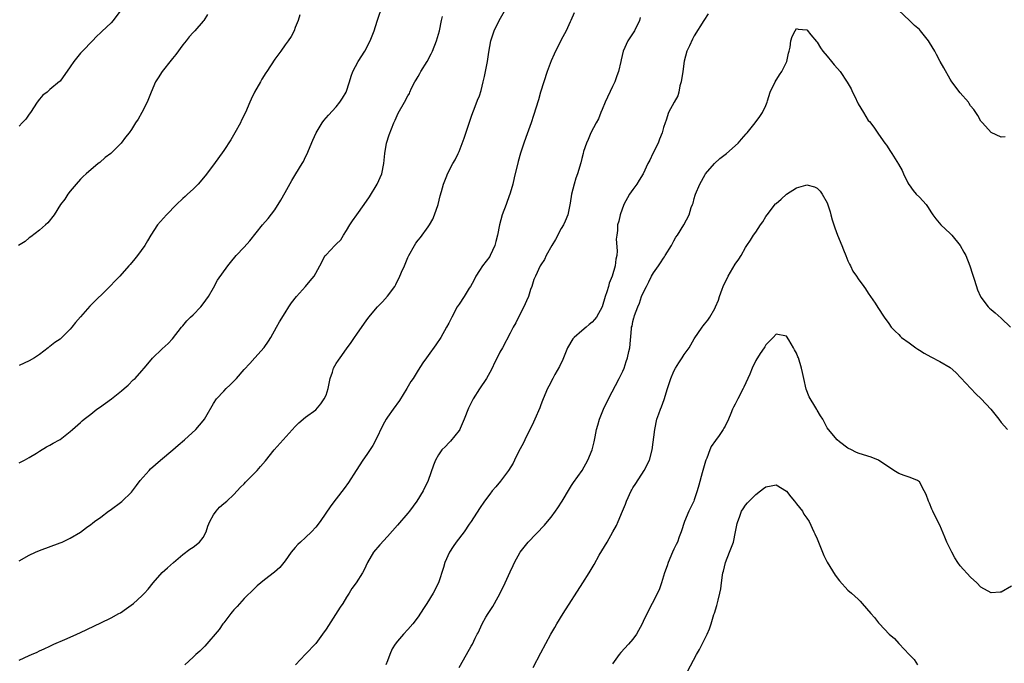
# Model space of a CAD drawing. Units: inches. Extents: x 2571000 to 2574000, y 1503000 to 1506000.
# Drawn here: x 2573203 to 2573396, y 1504743 to 1504869 of the extents above; entities that cross this region are included whole.
import ezdxf

# ---------------------------------------------------------------- set-up
doc = ezdxf.new("R2010")
doc.units = ezdxf.units.IN
doc.header["$MEASUREMENT"] = 0
doc.layers.add('LD25711503_10ft', color=3, linetype='Continuous')

msp = doc.modelspace()

# ---------------------------------------------------------------- linework, layer by layer
at = {"layer": 'LD25711503_10ft'}
for points, elevation in [([(2573203, 1504743.92), (2573205, 1504744.79), (2573205.42, 1504745), (2573206.52, 1504745.48), (2573207, 1504745.71), (2573207.92, 1504746.08), (2573209, 1504746.65), (2573209.26, 1504746.74), (2573209.79, 1504747), (2573211.93, 1504747.93), (2573213, 1504748.38), (2573214.29, 1504749), (2573215, 1504749.32), (2573219, 1504751.19), (2573221, 1504752.18), (2573222.53, 1504753), (2573222.82, 1504753.18), (2573224.02, 1504753.98), (2573225.38, 1504755), (2573227, 1504756.47), (2573227.54, 1504757), (2573228.23, 1504757.77), (2573229.24, 1504759), (2573231, 1504761.07), (2573232.03, 1504761.97), (2573233.17, 1504763), (2573235, 1504764.54), (2573236.38, 1504765.62), (2573237, 1504766), (2573238.24, 1504767), (2573239, 1504767.91), (2573239.56, 1504769), (2573239.92, 1504770.08), (2573240.31, 1504771), (2573241, 1504772.32), (2573241.51, 1504773), (2573242.19, 1504773.81), (2573243, 1504774.51), (2573243.61, 1504775), (2573245, 1504776.29), (2573246.26, 1504777.74), (2573247, 1504778.4), (2573247.27, 1504778.73), (2573247.56, 1504779), (2573249.53, 1504781), (2573250.2, 1504781.8), (2573251.14, 1504782.86), (2573252.87, 1504785), (2573257, 1504789.62), (2573257.69, 1504790.31), (2573259, 1504791.39), (2573261, 1504792.88), (2573261.99, 1504794.01), (2573262.67, 1504795), (2573263, 1504795.75), (2573263.4, 1504797), (2573263.81, 1504799), (2573264.24, 1504800.24), (2573264.49, 1504801), (2573265, 1504801.88), (2573265.46, 1504802.54), (2573265.74, 1504803), (2573267, 1504804.79), (2573267.95, 1504806.05), (2573268.56, 1504807), (2573269, 1504807.64), (2573271, 1504810.47), (2573271.24, 1504810.75), (2573271.4, 1504811), (2573273.08, 1504813), (2573274.04, 1504813.96), (2573275, 1504815.05), (2573276.43, 1504817), (2573276.66, 1504817.34), (2573277, 1504818.06), (2573277.33, 1504818.67), (2573277.78, 1504819.78), (2573278.33, 1504821), (2573279, 1504822.64), (2573279.18, 1504823), (2573280.28, 1504825), (2573280.57, 1504825.43), (2573281, 1504826.02), (2573281.45, 1504826.55), (2573283, 1504828.64), (2573283.23, 1504829), (2573283.86, 1504830.14), (2573284.24, 1504831), (2573284.9, 1504833), (2573285.31, 1504834.69), (2573285.57, 1504835.57), (2573285.96, 1504837), (2573286.64, 1504838.64), (2573286.76, 1504839), (2573287.79, 1504841), (2573288.24, 1504841.76), (2573288.81, 1504843), (2573289, 1504843.39), (2573290.04, 1504845.96), (2573291.5, 1504850.5), (2573292.19, 1504852.19), (2573292.62, 1504853.38), (2573293, 1504854.29), (2573293.33, 1504855.33), (2573293.74, 1504857), (2573293.95, 1504858.05), (2573294.18, 1504859), (2573294.56, 1504861), (2573294.82, 1504862.82), (2573295.19, 1504865), (2573295.84, 1504867), (2573296.85, 1504869), (2573299, 1504872.77)], 9580), ([(2573203, 1504782.51), (2573204.05, 1504783), (2573205, 1504783.53), (2573206.39, 1504784.39), (2573207, 1504784.79), (2573208.37, 1504785.63), (2573209, 1504785.96), (2573209.65, 1504786.35), (2573210.87, 1504787), (2573211, 1504787.08), (2573213, 1504788.62), (2573213.46, 1504789), (2573215, 1504790.37), (2573215.31, 1504790.68), (2573215.69, 1504791), (2573217, 1504792), (2573218.23, 1504793), (2573218.7, 1504793.3), (2573219.87, 1504794.13), (2573221.06, 1504795), (2573223, 1504796.57), (2573223.53, 1504797), (2573224.3, 1504797.7), (2573225.31, 1504798.69), (2573225.66, 1504799), (2573227, 1504800.46), (2573227.47, 1504801), (2573228.15, 1504801.85), (2573229.07, 1504802.93), (2573231, 1504804.75), (2573232.17, 1504805.83), (2573233, 1504806.74), (2573234.74, 1504809), (2573235, 1504809.29), (2573235.76, 1504810.24), (2573236.53, 1504811), (2573237, 1504811.44), (2573238.51, 1504813), (2573239, 1504813.56), (2573240, 1504815), (2573241, 1504816.69), (2573241.79, 1504818.21), (2573243.78, 1504821), (2573244.32, 1504821.68), (2573245.43, 1504823), (2573247, 1504824.67), (2573248.11, 1504825.89), (2573250.58, 1504829), (2573251.7, 1504830.3), (2573253, 1504831.97), (2573254.16, 1504833.84), (2573255, 1504835.38), (2573256.31, 1504837.69), (2573257.12, 1504839), (2573258.32, 1504841), (2573258.57, 1504841.43), (2573259, 1504842.35), (2573259.22, 1504842.78), (2573260.44, 1504845.56), (2573261.05, 1504847), (2573262.25, 1504849), (2573262.58, 1504849.42), (2573263.51, 1504850.49), (2573265, 1504852.12), (2573265.7, 1504853), (2573266.21, 1504853.79), (2573266.91, 1504855), (2573267.58, 1504857), (2573267.92, 1504858.08), (2573268.24, 1504859), (2573269.3, 1504861), (2573270.6, 1504863), (2573271.66, 1504865), (2573272.01, 1504865.99), (2573272.42, 1504867), (2573273, 1504868.83), (2573274.11, 1504872.11)], 9600), ([(2573222.91, 1504871), (2573221.38, 1504869), (2573221, 1504868.55), (2573219.16, 1504866.84), (2573219, 1504866.66), (2573218.12, 1504865.88), (2573217.32, 1504865), (2573215.37, 1504863), (2573215.18, 1504862.82), (2573215, 1504862.59), (2573213.71, 1504861), (2573213, 1504859.9), (2573211, 1504857.14), (2573210.93, 1504857.07), (2573209, 1504855.49), (2573208.46, 1504855), (2573207.64, 1504854.36), (2573207, 1504853.6), (2573206.54, 1504853), (2573205.22, 1504851), (2573205, 1504850.64), (2573204.3, 1504849.7), (2573203.62, 1504849), (2573203, 1504848.31)], 9630), ([(2573311.48, 1504870.52), (2573310.86, 1504869), (2573310.72, 1504868.72), (2573309.95, 1504867), (2573309.63, 1504866.37), (2573309, 1504865.22), (2573307.59, 1504862.41), (2573307, 1504861.09), (2573306.24, 1504859), (2573305.56, 1504857), (2573304.95, 1504855), (2573304.52, 1504853.48), (2573303.56, 1504850.44), (2573303.13, 1504849), (2573302.09, 1504846.09), (2573301.64, 1504845), (2573301, 1504843.05), (2573300.57, 1504841.43), (2573299.8, 1504838.2), (2573299.5, 1504837), (2573299, 1504835.21), (2573298.42, 1504833.58), (2573298.19, 1504833), (2573297.45, 1504831), (2573296.91, 1504829), (2573296.52, 1504827), (2573296.22, 1504825.78), (2573296.01, 1504825), (2573295.1, 1504823), (2573295, 1504822.85), (2573293.6, 1504821), (2573293, 1504820.12), (2573292.31, 1504819), (2573291.88, 1504818.12), (2573291.22, 1504817), (2573291, 1504816.67), (2573290.02, 1504815), (2573289, 1504813.53), (2573288.67, 1504813), (2573287.57, 1504811), (2573287, 1504809.82), (2573286.58, 1504809), (2573285.43, 1504807), (2573284.46, 1504805.54), (2573283, 1504803.49), (2573282.62, 1504803), (2573281.94, 1504802.06), (2573281, 1504800.6), (2573280.01, 1504799), (2573279.61, 1504798.39), (2573278.77, 1504797), (2573277.34, 1504794.66), (2573276.1, 1504793), (2573275, 1504791.42), (2573274.73, 1504791), (2573274.14, 1504789.86), (2573272.77, 1504787), (2573272.15, 1504785.85), (2573271, 1504784.12), (2573270.2, 1504783), (2573268.87, 1504781), (2573267.37, 1504778.63), (2573266.55, 1504777.45), (2573265, 1504775.44), (2573263.92, 1504774.08), (2573261.85, 1504771), (2573261, 1504769.92), (2573260.18, 1504769), (2573259, 1504767.87), (2573258, 1504767), (2573257.51, 1504766.49), (2573257, 1504765.91), (2573256.55, 1504765.45), (2573256.16, 1504765), (2573255, 1504763.32), (2573253.97, 1504762.03), (2573252.9, 1504761.1), (2573251, 1504759.62), (2573250.23, 1504759), (2573249.57, 1504758.43), (2573249, 1504757.9), (2573247, 1504755.93), (2573245.61, 1504754.39), (2573245, 1504753.76), (2573244.68, 1504753.32), (2573244.41, 1504753), (2573243, 1504751.22), (2573242.84, 1504751), (2573242.12, 1504749.88), (2573239.34, 1504746.66), (2573239, 1504746.33), (2573238.35, 1504745.65), (2573237.55, 1504745), (2573237, 1504744.47), (2573235.37, 1504743)], 9570), ([(2573395.74, 1504846.26), (2573395, 1504846.18), (2573393, 1504847.08), (2573391.31, 1504849), (2573391, 1504849.32), (2573390.42, 1504850.42), (2573390.05, 1504851), (2573389.61, 1504851.61), (2573389, 1504852.32), (2573388.76, 1504852.76), (2573388.58, 1504853), (2573387, 1504854.87), (2573385.37, 1504857), (2573385, 1504857.54), (2573383.75, 1504859.75), (2573383.09, 1504861), (2573382.34, 1504862.34), (2573381.99, 1504863), (2573381, 1504864.71), (2573380.78, 1504865), (2573379.19, 1504867), (2573379, 1504867.22), (2573378.01, 1504868.01), (2573377.05, 1504869), (2573374.93, 1504871)], 9550), ([(2573239.83, 1504870.17), (2573239.12, 1504869), (2573239, 1504868.85), (2573237.34, 1504867), (2573237, 1504866.65), (2573236.22, 1504865.78), (2573235.64, 1504865), (2573235, 1504864.23), (2573233.64, 1504862.36), (2573233, 1504861.59), (2573232.75, 1504861.25), (2573230.94, 1504859), (2573230.22, 1504857.78), (2573229.69, 1504857), (2573228.82, 1504855), (2573228.31, 1504853.69), (2573228.01, 1504853), (2573227, 1504851.01), (2573226.29, 1504849.71), (2573225.77, 1504849), (2573225, 1504847.65), (2573224.52, 1504847), (2573223.82, 1504846.18), (2573222.93, 1504845), (2573220.92, 1504843), (2573219.83, 1504842.17), (2573218.77, 1504841.23), (2573218.47, 1504841), (2573216.1, 1504839), (2573215.52, 1504838.48), (2573215, 1504837.96), (2573214.15, 1504837), (2573213, 1504835.63), (2573212.53, 1504835), (2573211.97, 1504834.03), (2573211.11, 1504833), (2573209.83, 1504831), (2573208.61, 1504829.39), (2573208.14, 1504829), (2573207, 1504827.98), (2573205.32, 1504826.68), (2573205, 1504826.47), (2573204.22, 1504825.78), (2573202.87, 1504825)], 9620), ([(2573257.91, 1504870.09), (2573257.56, 1504869), (2573257, 1504867.64), (2573256.77, 1504867), (2573256.17, 1504865.83), (2573255.59, 1504865), (2573255, 1504864.22), (2573254.19, 1504863), (2573253, 1504861.42), (2573251.42, 1504859), (2573251.24, 1504858.76), (2573250.47, 1504857.53), (2573250.19, 1504857), (2573249.03, 1504854.97), (2573248.38, 1504853.62), (2573248.13, 1504853), (2573247.25, 1504851), (2573246.48, 1504849.52), (2573246.26, 1504849), (2573245.18, 1504847), (2573244.37, 1504845.63), (2573243, 1504843.56), (2573241, 1504840.76), (2573239.37, 1504838.63), (2573237.99, 1504837), (2573237, 1504836), (2573235.95, 1504835), (2573235.45, 1504834.55), (2573235, 1504834.17), (2573233.74, 1504833), (2573231.79, 1504831), (2573230.06, 1504829), (2573228.75, 1504827), (2573228.13, 1504825.87), (2573227.59, 1504825), (2573226.15, 1504823), (2573225.6, 1504822.4), (2573224.7, 1504821.3), (2573224.47, 1504821), (2573222.68, 1504819), (2573221.84, 1504818.16), (2573220.77, 1504817), (2573216.85, 1504813.15), (2573215, 1504811.06), (2573214.05, 1504809.95), (2573213.34, 1504809), (2573213, 1504808.6), (2573211.36, 1504807), (2573211, 1504806.68), (2573209.98, 1504806.02), (2573209, 1504805.23), (2573208.85, 1504805.15), (2573208.66, 1504805), (2573207, 1504803.7), (2573206, 1504803), (2573205, 1504802.42), (2573204.02, 1504801.98), (2573203, 1504801.54)], 9610), ([(2573203, 1504763.3), (2573205, 1504764.44), (2573206.24, 1504765), (2573207, 1504765.32), (2573211, 1504766.83), (2573211.4, 1504767), (2573213, 1504767.74), (2573215, 1504768.91), (2573216.16, 1504769.84), (2573217, 1504770.41), (2573217.32, 1504770.68), (2573217.75, 1504771), (2573219, 1504771.88), (2573220.47, 1504773), (2573220.78, 1504773.22), (2573223.09, 1504774.91), (2573225, 1504776.75), (2573225.98, 1504778.02), (2573226.68, 1504779), (2573228.41, 1504781), (2573228.71, 1504781.29), (2573230.65, 1504783), (2573233.04, 1504785), (2573234.08, 1504785.92), (2573235.34, 1504787), (2573237.52, 1504789), (2573239, 1504790.7), (2573239.24, 1504791), (2573239.51, 1504791.51), (2573241, 1504794.08), (2573241.6, 1504795), (2573243, 1504796.53), (2573243.47, 1504797), (2573244.26, 1504797.74), (2573245.49, 1504799), (2573247, 1504800.72), (2573248.08, 1504801.92), (2573249.07, 1504803), (2573250.93, 1504805.07), (2573251.75, 1504806.25), (2573252.21, 1504807), (2573253.35, 1504809), (2573253.93, 1504810.07), (2573255, 1504811.84), (2573255.74, 1504813), (2573256.24, 1504813.76), (2573257.2, 1504815), (2573259, 1504817), (2573259.93, 1504818.07), (2573260.69, 1504819), (2573261, 1504819.55), (2573261.76, 1504821), (2573262.85, 1504823), (2573263, 1504823.18), (2573264.75, 1504825), (2573264.88, 1504825.12), (2573265, 1504825.26), (2573265.89, 1504826.11), (2573266.42, 1504827), (2573267, 1504827.9), (2573267.63, 1504829), (2573268.2, 1504829.8), (2573269, 1504831), (2573270.46, 1504833), (2573271.51, 1504834.49), (2573273.01, 1504837), (2573273.91, 1504839), (2573274.33, 1504841), (2573274.47, 1504843), (2573274.82, 1504845), (2573275.34, 1504846.66), (2573276.27, 1504849), (2573276.49, 1504849.51), (2573277.12, 1504850.87), (2573278.34, 1504853), (2573279, 1504854.23), (2573279.29, 1504854.71), (2573279.4, 1504855), (2573279.74, 1504855.74), (2573280.39, 1504857), (2573280.63, 1504857.37), (2573281, 1504858.02), (2573281.37, 1504858.63), (2573281.54, 1504859), (2573282.76, 1504861), (2573283.56, 1504862.44), (2573283.81, 1504863), (2573284.61, 1504865), (2573285.18, 1504867), (2573285.59, 1504869), (2573285.77, 1504869.77)], 9590), ([(2573324.44, 1504869.56), (2573324.31, 1504869), (2573323.3, 1504867), (2573322.4, 1504865.6), (2573322.03, 1504865), (2573321.09, 1504863), (2573320.71, 1504861.29), (2573320.63, 1504861), (2573320.19, 1504859), (2573319.85, 1504858.15), (2573319.46, 1504857), (2573319, 1504856.08), (2573317.59, 1504853), (2573317, 1504851.58), (2573316.74, 1504851), (2573316.26, 1504849.75), (2573315.83, 1504849), (2573314.77, 1504847), (2573314.26, 1504845.74), (2573313.89, 1504845), (2573313.35, 1504843.35), (2573313.25, 1504843), (2573313, 1504842.01), (2573312.82, 1504841.18), (2573312.17, 1504839), (2573311.86, 1504838.14), (2573311.52, 1504837), (2573311.01, 1504835), (2573310.75, 1504833.25), (2573310.27, 1504831), (2573309.73, 1504829.73), (2573309.4, 1504829), (2573309, 1504828.3), (2573307.83, 1504826.17), (2573307.16, 1504825), (2573306.05, 1504823), (2573305.72, 1504822.28), (2573305, 1504821.22), (2573304.88, 1504821), (2573303.93, 1504819), (2573303.65, 1504818.35), (2573303.21, 1504817), (2573303, 1504816.41), (2573302.56, 1504815), (2573302.17, 1504814.17), (2573301.68, 1504813), (2573300.6, 1504811), (2573300.11, 1504809.89), (2573299.56, 1504809), (2573299, 1504807.84), (2573297.49, 1504805), (2573297, 1504804.14), (2573296.44, 1504803), (2573295.94, 1504802.06), (2573295.45, 1504801), (2573295, 1504800.12), (2573294.38, 1504799), (2573293, 1504796.93), (2573291.77, 1504795), (2573291.5, 1504794.5), (2573290.85, 1504793.15), (2573290.03, 1504791), (2573289.22, 1504789.22), (2573289.13, 1504789), (2573289, 1504788.79), (2573287.31, 1504786.69), (2573287, 1504786.39), (2573286.33, 1504785.67), (2573285.63, 1504785), (2573285, 1504784.08), (2573284.38, 1504783), (2573284, 1504782), (2573282.96, 1504779), (2573281.99, 1504777), (2573280.75, 1504775), (2573279.29, 1504773), (2573279, 1504772.64), (2573277, 1504770.31), (2573275, 1504768.07), (2573273.52, 1504766.48), (2573272.27, 1504765), (2573271.11, 1504763), (2573270.44, 1504761.56), (2573270.14, 1504761), (2573268.89, 1504759), (2573268.07, 1504757.93), (2573267.53, 1504757), (2573267, 1504756.2), (2573266.28, 1504755), (2573265.77, 1504754.23), (2573263, 1504749.93), (2573262.34, 1504749), (2573261, 1504747.18), (2573259, 1504745.04), (2573257.02, 1504742.98)], 9560), ([(2573337.7, 1504870.3), (2573336.87, 1504869), (2573335, 1504866.01), (2573334.64, 1504865.36), (2573334.05, 1504864.05), (2573333.54, 1504863), (2573332.99, 1504861.01), (2573332.73, 1504859), (2573332.44, 1504857), (2573332.2, 1504856.2), (2573331.95, 1504855), (2573331.75, 1504854.25), (2573331.04, 1504853), (2573329.96, 1504851), (2573329.51, 1504849.51), (2573329.3, 1504849), (2573329, 1504848.04), (2573328.74, 1504847), (2573328.21, 1504845.79), (2573327.91, 1504845), (2573326.89, 1504843), (2573326.3, 1504841.7), (2573325.92, 1504841), (2573325, 1504839.03), (2573324.24, 1504837.76), (2573323.73, 1504837), (2573323, 1504835.97), (2573322.34, 1504835), (2573321.24, 1504833), (2573320.49, 1504831), (2573320.23, 1504829.77), (2573320.01, 1504829), (2573319.95, 1504827.95), (2573319.82, 1504827), (2573319.75, 1504826.25), (2573319.94, 1504823.94), (2573319.84, 1504823), (2573319.66, 1504822.34), (2573319.53, 1504821), (2573318.94, 1504819), (2573318.36, 1504817.64), (2573318.2, 1504817), (2573317.91, 1504815.91), (2573317.6, 1504815), (2573316.98, 1504813), (2573315.85, 1504811), (2573315.48, 1504810.52), (2573315, 1504809.98), (2573314.45, 1504809.55), (2573313.85, 1504809), (2573313, 1504808.29), (2573311.5, 1504807), (2573311.28, 1504806.72), (2573310.21, 1504805), (2573309.66, 1504803.66), (2573309.41, 1504803), (2573309.31, 1504802.69), (2573308.67, 1504801.33), (2573307.74, 1504799.74), (2573307.33, 1504799), (2573306.53, 1504797.47), (2573306.29, 1504797), (2573305.47, 1504795), (2573305.35, 1504794.65), (2573305, 1504793.82), (2573304.77, 1504793.23), (2573303.82, 1504791), (2573303.56, 1504790.44), (2573301.84, 1504787), (2573301.58, 1504786.42), (2573300.66, 1504784.66), (2573299.85, 1504783), (2573299.56, 1504782.44), (2573298.68, 1504781), (2573297.1, 1504778.9), (2573296.2, 1504777.8), (2573295.51, 1504777), (2573295, 1504776.36), (2573294, 1504775), (2573293, 1504773.56), (2573291.35, 1504771), (2573291, 1504770.5), (2573290, 1504769), (2573288.47, 1504767), (2573287.87, 1504766.13), (2573287.11, 1504765), (2573286.23, 1504763), (2573285.99, 1504762.01), (2573284.96, 1504759), (2573283.97, 1504757), (2573282.73, 1504755), (2573282.03, 1504753.97), (2573281, 1504752.39), (2573279.94, 1504751), (2573279, 1504749.92), (2573278.13, 1504749), (2573277, 1504747.61), (2573276.53, 1504747), (2573275.92, 1504746.08), (2573275.49, 1504745), (2573275, 1504743.74), (2573274.68, 1504743)], 9550), ([(2573289, 1504742.49), (2573290.49, 1504745), (2573291.38, 1504746.62), (2573291.62, 1504747), (2573292.17, 1504748.17), (2573292.58, 1504749), (2573292.74, 1504749.26), (2573293.54, 1504751), (2573294.27, 1504752.27), (2573294.71, 1504753), (2573295.62, 1504754.38), (2573295.96, 1504755), (2573297.03, 1504757), (2573298.04, 1504759), (2573299, 1504761.19), (2573299.59, 1504762.41), (2573299.85, 1504763), (2573300.93, 1504765), (2573302.5, 1504767), (2573305.69, 1504770.31), (2573306.3, 1504771), (2573307, 1504771.85), (2573307.86, 1504773), (2573308.33, 1504773.67), (2573309.16, 1504775), (2573310.58, 1504777.42), (2573311, 1504778.07), (2573311.37, 1504778.63), (2573313.05, 1504781), (2573314.21, 1504783), (2573315.05, 1504785), (2573315.42, 1504786.58), (2573315.6, 1504787.6), (2573315.9, 1504789), (2573316.16, 1504789.84), (2573316.48, 1504791), (2573317.26, 1504793), (2573318.2, 1504795), (2573320.34, 1504799), (2573321, 1504800.4), (2573321.26, 1504801), (2573321.69, 1504802.31), (2573321.95, 1504803), (2573322.23, 1504804.23), (2573322.37, 1504805), (2573322.69, 1504808.69), (2573322.75, 1504809), (2573322.82, 1504809.18), (2573323, 1504810.12), (2573323.18, 1504810.82), (2573323.22, 1504811), (2573323.32, 1504811.32), (2573323.94, 1504813), (2573324.27, 1504813.73), (2573324.7, 1504815), (2573325, 1504815.73), (2573325.62, 1504817), (2573326.13, 1504817.87), (2573326.65, 1504819), (2573327, 1504819.64), (2573327.97, 1504821), (2573328.41, 1504821.59), (2573329, 1504822.54), (2573329.2, 1504822.8), (2573329.32, 1504823), (2573330.53, 1504825), (2573331, 1504825.92), (2573331.4, 1504826.6), (2573331.7, 1504827), (2573332.97, 1504829.03), (2573334.01, 1504831), (2573334.41, 1504832.41), (2573334.65, 1504833), (2573334.76, 1504833.24), (2573335, 1504834.17), (2573335.19, 1504834.81), (2573335.24, 1504835), (2573336.09, 1504837), (2573337.13, 1504838.87), (2573337.21, 1504839), (2573338.95, 1504841.05), (2573340.01, 1504841.99), (2573341.3, 1504843), (2573343.56, 1504845), (2573344.19, 1504845.81), (2573345.16, 1504846.84), (2573345.34, 1504847), (2573346.92, 1504849), (2573347.8, 1504850.2), (2573348.34, 1504851), (2573349, 1504852.35), (2573349.22, 1504853), (2573349.29, 1504853.29), (2573349.8, 1504855), (2573350.78, 1504857), (2573351.66, 1504858.34), (2573352.12, 1504859), (2573353.09, 1504861), (2573353.39, 1504862.61), (2573353.54, 1504863), (2573353.75, 1504863.75), (2573353.88, 1504865), (2573354.12, 1504865.88), (2573354.7, 1504867), (2573355, 1504867.43), (2573355.32, 1504867.32), (2573357, 1504867.19), (2573357.08, 1504867.08), (2573357.8, 1504866.2), (2573358.86, 1504864.86), (2573359, 1504864.76), (2573359.64, 1504863.64), (2573360.15, 1504863), (2573361, 1504862.03), (2573361.82, 1504861), (2573362.33, 1504860.33), (2573363, 1504859.61), (2573363.48, 1504859), (2573364.91, 1504856.91), (2573365.63, 1504855.63), (2573365.95, 1504855), (2573366.29, 1504854.29), (2573367, 1504852.67), (2573368.06, 1504851), (2573369, 1504849.43), (2573369.23, 1504849.23), (2573370.12, 1504848.12), (2573371, 1504846.73), (2573372.25, 1504845), (2573372.58, 1504844.58), (2573373.37, 1504843.37), (2573373.58, 1504843), (2573374.56, 1504841.44), (2573374.91, 1504840.91), (2573375.63, 1504839.63), (2573375.89, 1504839), (2573376.74, 1504837.26), (2573376.92, 1504836.92), (2573377, 1504836.83), (2573377.75, 1504835.75), (2573378.38, 1504835), (2573379, 1504834.41), (2573380.29, 1504833), (2573380.6, 1504832.6), (2573381.38, 1504831.38), (2573381.65, 1504831), (2573382.18, 1504830.18), (2573383.17, 1504829), (2573385, 1504827.36), (2573385.33, 1504827), (2573386.99, 1504825), (2573387.7, 1504823.7), (2573388.06, 1504823), (2573388.83, 1504821), (2573389.36, 1504819.36), (2573389.76, 1504818.24), (2573390.35, 1504816.35), (2573390.94, 1504815), (2573391, 1504814.9), (2573392.41, 1504813), (2573392.72, 1504812.72), (2573393, 1504812.48), (2573393.83, 1504811.83), (2573395, 1504810.76), (2573396.81, 1504809)], 9540), ([(2573303.52, 1504742.48), (2573305, 1504745.35), (2573306.95, 1504749), (2573307.72, 1504750.28), (2573308.13, 1504751), (2573309.38, 1504753), (2573313.22, 1504759), (2573314.45, 1504761), (2573315.39, 1504762.61), (2573316.43, 1504764.43), (2573317.96, 1504767), (2573319.04, 1504769), (2573319.76, 1504770.24), (2573320.08, 1504771), (2573320.98, 1504773.02), (2573321.57, 1504774.43), (2573321.77, 1504775), (2573322.68, 1504777), (2573322.79, 1504777.21), (2573323, 1504777.57), (2573323.55, 1504778.45), (2573325.22, 1504781), (2573326.22, 1504783), (2573326.76, 1504785), (2573327.25, 1504789), (2573327.7, 1504791), (2573328.07, 1504792.07), (2573328.41, 1504793), (2573328.59, 1504793.41), (2573329.12, 1504794.88), (2573329.75, 1504797), (2573330.38, 1504799), (2573331, 1504800.4), (2573331.33, 1504801), (2573331.96, 1504802.04), (2573332.62, 1504803), (2573333, 1504803.68), (2573334.02, 1504805), (2573335, 1504806.72), (2573336.55, 1504809), (2573336.75, 1504809.25), (2573337, 1504809.61), (2573337.62, 1504810.38), (2573338.03, 1504811), (2573339, 1504812.67), (2573339.17, 1504813), (2573339.73, 1504814.27), (2573339.94, 1504815), (2573340.42, 1504816.42), (2573340.65, 1504817), (2573341.6, 1504819), (2573343, 1504821.33), (2573343.69, 1504822.31), (2573344.13, 1504823), (2573345, 1504824.59), (2573345.25, 1504825), (2573345.97, 1504826.03), (2573346.59, 1504827), (2573347, 1504827.62), (2573347.96, 1504829), (2573348.37, 1504829.63), (2573349, 1504830.69), (2573349.21, 1504831), (2573350.89, 1504833.11), (2573351, 1504833.23), (2573351.96, 1504834.04), (2573353, 1504835.01), (2573355, 1504836.28), (2573356.8, 1504836.8), (2573357, 1504836.83), (2573358.49, 1504836.49), (2573359, 1504836.23), (2573359.6, 1504835.6), (2573360.02, 1504835), (2573361, 1504833.36), (2573361.57, 1504831.57), (2573361.69, 1504831), (2573361.96, 1504830.04), (2573362.46, 1504828.46), (2573363.01, 1504827.01), (2573363.86, 1504825), (2573364.15, 1504824.15), (2573364.64, 1504823), (2573365, 1504822), (2573365.31, 1504821.31), (2573365.52, 1504821), (2573366, 1504820), (2573366.71, 1504819), (2573367, 1504818.5), (2573368.13, 1504817), (2573368.49, 1504816.49), (2573369, 1504815.69), (2573370.32, 1504813.68), (2573370.87, 1504812.87), (2573372.08, 1504811), (2573373, 1504809.74), (2573373.48, 1504809), (2573374.23, 1504808.23), (2573375, 1504807.6), (2573375.27, 1504807.27), (2573375.53, 1504807), (2573377, 1504805.95), (2573378.27, 1504805), (2573378.71, 1504804.71), (2573379, 1504804.55), (2573379.95, 1504803.95), (2573381.24, 1504803.24), (2573383, 1504802.3), (2573385, 1504801.1), (2573386.15, 1504800.15), (2573387.13, 1504799.13), (2573389.03, 1504797.03), (2573390.01, 1504796.01), (2573391.05, 1504795), (2573392.95, 1504793), (2573394.55, 1504791), (2573395, 1504790.36), (2573396.19, 1504789)], 9530), ([(2573397, 1504758.34), (2573395, 1504757.17), (2573394.82, 1504757.18), (2573393, 1504757.08), (2573391, 1504758.2), (2573390.23, 1504759), (2573389, 1504760.12), (2573387, 1504762.32), (2573386.49, 1504763), (2573385.9, 1504763.9), (2573385.33, 1504765), (2573384.39, 1504767), (2573383.97, 1504767.97), (2573383, 1504770.29), (2573382.08, 1504772.08), (2573381.65, 1504773), (2573381.45, 1504773.45), (2573381, 1504774.58), (2573380.78, 1504775), (2573380.3, 1504776.3), (2573379.96, 1504777), (2573379, 1504778.75), (2573378.61, 1504779), (2573377.5, 1504779.5), (2573377, 1504779.7), (2573376.04, 1504780.04), (2573375, 1504780.38), (2573374.02, 1504781), (2573371, 1504782.99), (2573369.58, 1504783.58), (2573368.08, 1504784.08), (2573367, 1504784.35), (2573366.59, 1504784.59), (2573365.74, 1504785), (2573365, 1504785.38), (2573363.39, 1504786.61), (2573362.91, 1504787), (2573361.2, 1504789), (2573361, 1504789.3), (2573360.15, 1504791), (2573359.69, 1504791.69), (2573359, 1504792.76), (2573358.93, 1504792.93), (2573358.73, 1504793.27), (2573357.42, 1504795.42), (2573356.86, 1504796.86), (2573356.38, 1504799), (2573356.15, 1504800.15), (2573355.96, 1504801), (2573355.36, 1504803), (2573355.24, 1504803.24), (2573355, 1504803.92), (2573354.59, 1504804.59), (2573354.37, 1504805), (2573353.47, 1504806.53), (2573353, 1504807.25), (2573351, 1504807.63), (2573350.43, 1504807), (2573349, 1504805.57), (2573348.8, 1504805.2), (2573348.63, 1504805), (2573347.87, 1504803.87), (2573347, 1504802.51), (2573346.32, 1504801), (2573345.84, 1504799.84), (2573344.7, 1504797.3), (2573344.55, 1504797), (2573343.51, 1504795), (2573343, 1504793.93), (2573342.66, 1504793.34), (2573342.49, 1504793), (2573342.16, 1504792.16), (2573341.65, 1504791), (2573341, 1504789.67), (2573340.75, 1504789.25), (2573340.65, 1504789), (2573339.84, 1504787.84), (2573339.13, 1504786.87), (2573338.31, 1504785.69), (2573338.01, 1504785), (2573337.42, 1504783.42), (2573337.24, 1504783), (2573337.18, 1504782.82), (2573336.52, 1504780.52), (2573335.88, 1504778.12), (2573335.56, 1504777), (2573335, 1504775.23), (2573334.91, 1504775), (2573333.95, 1504773), (2573333.06, 1504771), (2573332.4, 1504769), (2573332.03, 1504768.03), (2573331.68, 1504767), (2573331.48, 1504766.52), (2573331, 1504765.59), (2573330.73, 1504765), (2573329.86, 1504763), (2573329.66, 1504762.34), (2573329.18, 1504761), (2573328.59, 1504759), (2573328.17, 1504757.84), (2573327.79, 1504757), (2573326.75, 1504755), (2573326.14, 1504753.86), (2573325, 1504751.44), (2573324.78, 1504751), (2573323.67, 1504749), (2573323, 1504748.02), (2573322.15, 1504747), (2573320.63, 1504745.37), (2573320.33, 1504745), (2573319, 1504743.19)], 9520), ([(2573333.65, 1504741.65), (2573335.44, 1504745), (2573336.03, 1504745.97), (2573337, 1504747.93), (2573337.52, 1504749), (2573337.95, 1504750.05), (2573338.27, 1504751), (2573338.82, 1504752.82), (2573338.92, 1504753.08), (2573339.39, 1504754.61), (2573339.63, 1504755.63), (2573339.99, 1504757), (2573340.16, 1504757.84), (2573340.33, 1504759), (2573340.52, 1504760.52), (2573340.6, 1504761), (2573340.69, 1504761.31), (2573341.08, 1504763), (2573341.89, 1504765), (2573342.63, 1504767), (2573343.08, 1504769), (2573343.39, 1504770.61), (2573343.5, 1504771), (2573343.84, 1504771.84), (2573344.25, 1504773), (2573344.52, 1504773.49), (2573345, 1504774.19), (2573345.37, 1504774.63), (2573345.69, 1504775), (2573347, 1504776.3), (2573347.94, 1504777), (2573348.53, 1504777.47), (2573349, 1504777.79), (2573350.01, 1504778), (2573351, 1504778.17), (2573353, 1504776.92), (2573353.84, 1504775.84), (2573354.58, 1504775), (2573355, 1504774.48), (2573356.12, 1504773), (2573356.44, 1504772.44), (2573357, 1504771.69), (2573357.43, 1504771), (2573358.39, 1504769), (2573358.58, 1504768.58), (2573359, 1504767.59), (2573360.34, 1504764.34), (2573361, 1504763.04), (2573362.53, 1504760.53), (2573363.38, 1504759.38), (2573365, 1504757.6), (2573365.74, 1504757), (2573366.4, 1504756.4), (2573367, 1504755.79), (2573367.42, 1504755.42), (2573367.82, 1504755), (2573369.49, 1504753), (2573370.22, 1504752.22), (2573371, 1504751.2), (2573371.1, 1504751.1), (2573371.17, 1504751), (2573373.1, 1504749), (2573374.12, 1504748.12), (2573375, 1504747.13), (2573375.07, 1504747.07), (2573377, 1504744.98), (2573378, 1504744), (2573378.62, 1504743)], 9510)]:
    msp.add_lwpolyline(points, dxfattribs=dict(at, elevation=elevation))

doc.saveas('drawing.dxf')
